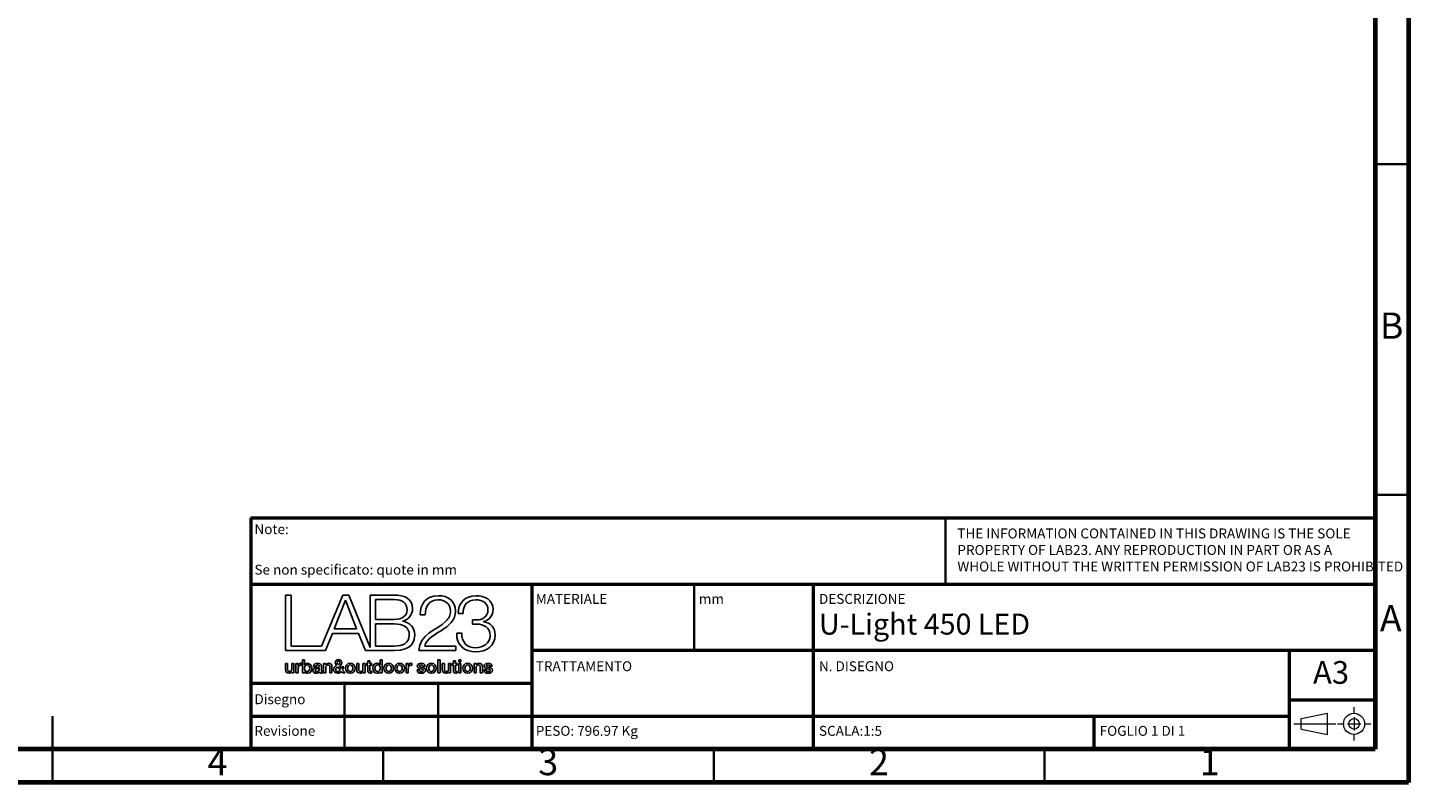
# Model space of a CAD drawing. Units: millimetres. Extents: x -6045 to 415, y 5 to 292.
# Drawn here: x 206 to 415, y 5 to 119 of the extents above; entities that cross this region are included whole.
import ezdxf

# ---------------------------------------------------------------- set-up
doc = ezdxf.new("R2010")
doc.units = ezdxf.units.MM
doc.layers.add('LIVELLO_1', color=179, linetype='Continuous')
doc.layers.add('SLD-0', color=179, linetype='Continuous')
doc.styles.add('SLDTEXTSTYLE0', font='TXT', dxfattribs={"width": 0.75})
doc.styles.add('SLDTEXTSTYLE1', font='TXT', dxfattribs={"width": 0.692308})

# ---------------------------------------------------------------- blocks, each defined once
blk = doc.blocks.new('Blocco237_1')
at = {"layer": 'SLD-0', "color": 250, "linetype": 'Continuous', "lineweight": 18}
for p, q in [((9.1, 4.05), (9.1, 5.06)), ((0, 2.53), (6.33, 2.53)), ((1.1, 3.33), (5.1, 4.13)), ((1.1, 1.73), (1.1, 3.33)), ((5.1, 0.93), (5.1, 4.13)), ((6.57, 2.53), (7.58, 2.53)), ((8.1, 2.53), (10.1, 2.53)), ((9.1, 3.53), (9.1, 1.53)), ((10.62, 2.53), (11.63, 2.53)), ((1.1, 1.73), (5.1, 0.93)), ((9.1, 0), (9.1, 1.02))]:
    blk.add_line(p, q, dxfattribs=at)
for radius in [1.6, 0.8]:
    blk.add_circle((9.1, 2.53), radius, dxfattribs=at)
blk = doc.blocks.new('BLOCK 26_4')
at = {"layer": 'LIVELLO_1', "color": 19, "lineweight": 25}
for points, knots in [([(15.39, 6.8), (15.39, 7.18), (15.61, 7.45), (16.01, 7.45), (16.4, 7.45), (16.62, 7.18), (16.62, 6.8)], [0, 0, 0, 0, 1, 1, 1, 2, 2, 2, 2]), ([(16.62, 6.8), (16.62, 6.43), (16.4, 6.16), (16.01, 6.16), (15.61, 6.16), (15.39, 6.43), (15.39, 6.8)], [2, 2, 2, 2, 3, 3, 3, 4, 4, 4, 4])]:
    blk.add_open_spline(points, degree=3, knots=knots, dxfattribs=at)
blk = doc.blocks.new('BLOCK 15_4')
at = {"layer": 'LIVELLO_1', "color": 19, "lineweight": 25}
for p, q in [((8.19, 7.09), (8.46, 6.77)), ((8.61, 6.19), (8.45, 6.38)), ((8.51, 7), (8.75, 7)), ((8.61, 6.58), (8.94, 6.19)), ((8.94, 6.19), (8.61, 6.19))]:
    blk.add_line(p, q, dxfattribs=at)
for points in [[(7.66, 7.52), (7.66, 7.76), (7.85, 7.92), (8.08, 7.92)], [(7.83, 7.15), (7.75, 7.26), (7.66, 7.37), (7.66, 7.52)], [(8.08, 7.92), (8.3, 7.92), (8.5, 7.79), (8.5, 7.52)], [(8.5, 7.52), (8.5, 7.32), (8.36, 7.18), (8.19, 7.09)], [(7.45, 6.66), (7.45, 6.9), (7.64, 7.05), (7.83, 7.15)], [(7.98, 6.16), (7.67, 6.16), (7.45, 6.34), (7.45, 6.66)], [(8.45, 6.38), (8.33, 6.23), (8.18, 6.16), (7.98, 6.16)], [(8.46, 6.77), (8.48, 6.82), (8.5, 6.89), (8.51, 7)], [(8.75, 7), (8.73, 6.85), (8.69, 6.7), (8.61, 6.58)]]:
    blk.add_open_spline(points, degree=3, dxfattribs=at)
blk = doc.blocks.new('BLOCK 29_4')
at = {"layer": 'LIVELLO_1', "color": 19, "lineweight": 25}
for p, q in [((18.27, 6.58), (18.54, 6.58)), ((19.32, 7.07), (19.04, 7.07))]:
    blk.add_line(p, q, dxfattribs=at)
for points in [[(18.3, 7.1), (18.3, 7.37), (18.59, 7.45), (18.81, 7.45)], [(18.79, 7.23), (18.71, 7.23), (18.57, 7.22), (18.57, 7.11)], [(19.04, 7.07), (19.02, 7.2), (18.91, 7.23), (18.79, 7.23)], [(18.81, 7.45), (19.06, 7.45), (19.29, 7.34), (19.32, 7.07)], [(18.82, 6.16), (18.51, 6.16), (18.28, 6.29), (18.27, 6.58)], [(18.69, 6.74), (18.49, 6.78), (18.3, 6.85), (18.3, 7.1)], [(18.54, 6.58), (18.56, 6.43), (18.68, 6.37), (18.82, 6.37)], [(18.57, 7.11), (18.57, 6.98), (18.77, 6.96), (18.97, 6.91)], [(19.09, 6.53), (19.09, 6.67), (18.89, 6.69), (18.69, 6.74)], [(19.36, 6.56), (19.36, 6.26), (19.07, 6.16), (18.82, 6.16)], [(18.82, 6.37), (18.92, 6.37), (19.1, 6.39), (19.09, 6.53)], [(18.97, 6.91), (19.16, 6.87), (19.36, 6.8), (19.36, 6.56)]]:
    blk.add_open_spline(points, degree=3, dxfattribs=at)
blk = doc.blocks.new('BLOCK 40_4')
at = {"layer": 'LIVELLO_1', "color": 19, "lineweight": 25}
for p, q in [((26.95, 6.58), (27.22, 6.58)), ((28, 7.07), (27.72, 7.07))]:
    blk.add_line(p, q, dxfattribs=at)
for points in [[(26.98, 7.1), (26.98, 7.37), (27.27, 7.45), (27.49, 7.45)], [(27.47, 7.23), (27.39, 7.23), (27.25, 7.22), (27.25, 7.11)], [(27.72, 7.07), (27.7, 7.2), (27.59, 7.23), (27.47, 7.23)], [(27.49, 7.45), (27.74, 7.45), (27.97, 7.34), (28, 7.07)], [(27.5, 6.16), (27.19, 6.16), (26.96, 6.29), (26.95, 6.58)], [(27.37, 6.74), (27.17, 6.78), (26.98, 6.85), (26.98, 7.1)], [(27.22, 6.58), (27.24, 6.43), (27.36, 6.37), (27.5, 6.37)], [(27.25, 7.11), (27.25, 6.98), (27.45, 6.96), (27.65, 6.91)], [(27.77, 6.53), (27.77, 6.67), (27.57, 6.69), (27.37, 6.74)], [(28.04, 6.56), (28.04, 6.26), (27.75, 6.16), (27.5, 6.16)], [(27.5, 6.37), (27.6, 6.37), (27.78, 6.39), (27.77, 6.53)], [(27.65, 6.91), (27.84, 6.87), (28.04, 6.8), (28.04, 6.56)]]:
    blk.add_open_spline(points, degree=3, dxfattribs=at)
blk = doc.blocks.new('BLOCK 33_4')
at = {"layer": 'LIVELLO_1', "color": 19, "lineweight": 25}
for p, q in [((21.54, 6.64), (21.54, 7.41)), ((21.54, 7.41), (21.81, 7.41)), ((21.81, 7.41), (21.81, 6.66)), ((22.35, 6.7), (22.35, 7.41)), ((22.35, 7.41), (22.62, 7.41)), ((22.62, 7.41), (22.62, 6.19)), ((22.35, 6.19), (22.35, 6.36)), ((22.35, 6.36), (22.35, 6.36)), ((22.62, 6.19), (22.35, 6.19))]:
    blk.add_line(p, q, dxfattribs=at)
for points in [[(22, 6.16), (21.68, 6.16), (21.54, 6.32), (21.54, 6.64)], [(21.81, 6.66), (21.81, 6.45), (21.9, 6.37), (22.05, 6.37)], [(22.35, 6.36), (22.28, 6.24), (22.13, 6.16), (22, 6.16)], [(22.05, 6.37), (22.27, 6.37), (22.35, 6.51), (22.35, 6.7)]]:
    blk.add_open_spline(points, degree=3, dxfattribs=at)
blk = doc.blocks.new('BLOCK 21_4')
at = {"layer": 'LIVELLO_1', "color": 19, "lineweight": 25}
for p, q in [((11.68, 7.41), (11.89, 7.41)), ((11.68, 7.21), (11.68, 7.41)), ((11.89, 7.21), (11.68, 7.21)), ((11.89, 7.41), (11.89, 7.78)), ((11.89, 7.78), (12.16, 7.78)), ((11.89, 6.49), (11.89, 7.21)), ((12.16, 7.78), (12.16, 7.41)), ((12.16, 7.41), (12.4, 7.41)), ((12.4, 7.21), (12.16, 7.21)), ((12.16, 7.21), (12.16, 6.56)), ((12.4, 7.41), (12.4, 7.21)), ((12.4, 6.4), (12.4, 6.19))]:
    blk.add_line(p, q, dxfattribs=at)
for points in [[(12.23, 6.18), (11.95, 6.18), (11.89, 6.29), (11.89, 6.49)], [(12.16, 6.56), (12.16, 6.45), (12.17, 6.39), (12.29, 6.39)], [(12.4, 6.19), (12.34, 6.19), (12.29, 6.18), (12.23, 6.18)], [(12.29, 6.39), (12.33, 6.39), (12.36, 6.39), (12.4, 6.4)]]:
    blk.add_open_spline(points, degree=3, dxfattribs=at)
blk = doc.blocks.new('BLOCK 16_4')
at = {"layer": 'LIVELLO_1', "color": 19, "lineweight": 25}
blk.add_line((8.31, 6.56), (7.98, 6.97), dxfattribs=at)
for points in [[(7.98, 6.97), (7.88, 6.91), (7.72, 6.86), (7.72, 6.65)], [(7.72, 6.65), (7.72, 6.47), (7.83, 6.37), (7.99, 6.37)], [(7.99, 6.37), (8.18, 6.37), (8.26, 6.49), (8.31, 6.56)]]:
    blk.add_open_spline(points, degree=3, dxfattribs=at)
blk = doc.blocks.new('BLOCK 20_4')
at = {"layer": 'LIVELLO_1', "color": 19, "lineweight": 25}
for p, q in [((10.45, 6.64), (10.45, 7.41)), ((10.45, 7.41), (10.72, 7.41)), ((10.72, 7.41), (10.72, 6.66)), ((11.25, 6.7), (11.25, 7.41)), ((11.25, 7.41), (11.52, 7.41)), ((11.52, 7.41), (11.52, 6.19)), ((11.26, 6.36), (11.25, 6.36)), ((11.26, 6.19), (11.26, 6.36)), ((11.52, 6.19), (11.26, 6.19))]:
    blk.add_line(p, q, dxfattribs=at)
for points in [[(10.91, 6.16), (10.59, 6.16), (10.45, 6.32), (10.45, 6.64)], [(10.72, 6.66), (10.72, 6.45), (10.81, 6.37), (10.95, 6.37)], [(11.25, 6.36), (11.19, 6.24), (11.04, 6.16), (10.91, 6.16)], [(10.95, 6.37), (11.18, 6.37), (11.25, 6.51), (11.25, 6.7)]]:
    blk.add_open_spline(points, degree=3, dxfattribs=at)
blk = doc.blocks.new('BLOCK 23_4')
at = {"layer": 'LIVELLO_1', "color": 19, "lineweight": 25}
for points, knots in [([(13.15, 7.23), (12.9, 7.23), (12.81, 7.01), (12.81, 6.79), (12.81, 6.58), (12.91, 6.37), (13.14, 6.37)], [2, 2, 2, 2, 3, 3, 3, 4, 4, 4, 4]), ([(13.14, 6.37), (13.39, 6.37), (13.49, 6.59), (13.49, 6.8), (13.49, 7.07), (13.36, 7.23), (13.15, 7.23)], [0, 0, 0, 0, 1, 1, 1, 2, 2, 2, 2])]:
    blk.add_open_spline(points, degree=3, knots=knots, dxfattribs=at)
blk = doc.blocks.new('BLOCK 30_4')
at = {"layer": 'LIVELLO_1', "color": 19, "lineweight": 25}
for points, knots in [([(19.51, 6.8), (19.51, 7.18), (19.74, 7.45), (20.13, 7.45), (20.52, 7.45), (20.75, 7.18), (20.75, 6.8)], [0, 0, 0, 0, 1, 1, 1, 2, 2, 2, 2]), ([(20.75, 6.8), (20.75, 6.43), (20.52, 6.16), (20.13, 6.16), (19.74, 6.16), (19.51, 6.43), (19.51, 6.8)], [2, 2, 2, 2, 3, 3, 3, 4, 4, 4, 4])]:
    blk.add_open_spline(points, degree=3, knots=knots, dxfattribs=at)
blk = doc.blocks.new('BLOCK 28_4')
at = {"layer": 'LIVELLO_1', "color": 19, "lineweight": 25}
for p, q in [((16.85, 7.41), (17.1, 7.41)), ((16.85, 6.19), (16.85, 7.41)), ((17.1, 7.41), (17.1, 7.18)), ((17.1, 7.18), (17.11, 7.18)), ((17.57, 7.44), (17.57, 7.18)), ((17.12, 6.19), (16.85, 6.19)), ((17.12, 6.77), (17.12, 6.19))]:
    blk.add_line(p, q, dxfattribs=at)
for points in [[(17.11, 7.18), (17.14, 7.31), (17.3, 7.45), (17.46, 7.45)], [(17.45, 7.19), (17.27, 7.19), (17.12, 7.04), (17.12, 6.77)], [(17.57, 7.18), (17.53, 7.19), (17.49, 7.19), (17.45, 7.19)], [(17.46, 7.45), (17.53, 7.45), (17.54, 7.44), (17.57, 7.44)]]:
    blk.add_open_spline(points, degree=3, dxfattribs=at)
blk = doc.blocks.new('BLOCK 18_4')
at = {"layer": 'LIVELLO_1', "color": 19, "lineweight": 25}
for points, knots in [([(8.99, 6.8), (8.99, 7.18), (9.21, 7.45), (9.61, 7.45), (10, 7.45), (10.22, 7.18), (10.22, 6.8)], [0, 0, 0, 0, 1, 1, 1, 2, 2, 2, 2]), ([(10.22, 6.8), (10.22, 6.43), (10, 6.16), (9.61, 6.16), (9.21, 6.16), (8.99, 6.43), (8.99, 6.8)], [2, 2, 2, 2, 3, 3, 3, 4, 4, 4, 4])]:
    blk.add_open_spline(points, degree=3, knots=knots, dxfattribs=at)
blk = doc.blocks.new('BLOCK 25_4')
at = {"layer": 'LIVELLO_1', "color": 19, "lineweight": 25}
for points, knots in [([(14.95, 6.8), (14.95, 7.01), (14.84, 7.23), (14.6, 7.23), (14.36, 7.23), (14.25, 7.01), (14.25, 6.8)], [0, 0, 0, 0, 1, 1, 1, 2, 2, 2, 2]), ([(14.25, 6.8), (14.25, 6.59), (14.36, 6.37), (14.6, 6.37), (14.84, 6.37), (14.95, 6.59), (14.95, 6.8)], [2, 2, 2, 2, 3, 3, 3, 4, 4, 4, 4])]:
    blk.add_open_spline(points, degree=3, knots=knots, dxfattribs=at)
blk = doc.blocks.new('BLOCK 19_4')
at = {"layer": 'LIVELLO_1', "color": 19, "lineweight": 25}
for points, knots in [([(9.95, 6.8), (9.95, 7.01), (9.85, 7.23), (9.61, 7.23), (9.37, 7.23), (9.26, 7.01), (9.26, 6.8)], [0, 0, 0, 0, 1, 1, 1, 2, 2, 2, 2]), ([(9.26, 6.8), (9.26, 6.59), (9.37, 6.37), (9.61, 6.37), (9.85, 6.37), (9.95, 6.59), (9.95, 6.8)], [2, 2, 2, 2, 3, 3, 3, 4, 4, 4, 4])]:
    blk.add_open_spline(points, degree=3, knots=knots, dxfattribs=at)
blk = doc.blocks.new('BLOCK 24_4')
at = {"layer": 'LIVELLO_1', "color": 19, "lineweight": 25}
for points, knots in [([(13.98, 6.8), (13.98, 7.18), (14.21, 7.45), (14.6, 7.45), (15, 7.45), (15.22, 7.18), (15.22, 6.8)], [0, 0, 0, 0, 1, 1, 1, 2, 2, 2, 2]), ([(15.22, 6.8), (15.22, 6.43), (15, 6.16), (14.6, 6.16), (14.21, 6.16), (13.98, 6.43), (13.98, 6.8)], [2, 2, 2, 2, 3, 3, 3, 4, 4, 4, 4])]:
    blk.add_open_spline(points, degree=3, knots=knots, dxfattribs=at)
blk = doc.blocks.new('BLOCK 31_4')
at = {"layer": 'LIVELLO_1', "color": 19, "lineweight": 25}
for points, knots in [([(20.48, 6.8), (20.48, 7.01), (20.37, 7.23), (20.13, 7.23), (19.89, 7.23), (19.78, 7.01), (19.78, 6.8)], [0, 0, 0, 0, 1, 1, 1, 2, 2, 2, 2]), ([(19.78, 6.8), (19.78, 6.59), (19.89, 6.37), (20.13, 6.37), (20.37, 6.37), (20.48, 6.59), (20.48, 6.8)], [2, 2, 2, 2, 3, 3, 3, 4, 4, 4, 4])]:
    blk.add_open_spline(points, degree=3, knots=knots, dxfattribs=at)
blk = doc.blocks.new('BLOCK 22_4')
at = {"layer": 'LIVELLO_1', "color": 19, "lineweight": 25}
for p, q in [((13.47, 7.26), (13.48, 7.26)), ((13.48, 7.26), (13.48, 7.88)), ((13.48, 7.88), (13.75, 7.88)), ((13.75, 7.88), (13.75, 6.19)), ((13.49, 6.19), (13.49, 6.36)), ((13.49, 6.36), (13.49, 6.36)), ((13.75, 6.19), (13.49, 6.19))]:
    blk.add_line(p, q, dxfattribs=at)
for points in [[(12.54, 6.81), (12.54, 7.25), (12.8, 7.45), (13.07, 7.45)], [(13.07, 7.45), (13.22, 7.45), (13.39, 7.39), (13.47, 7.26)], [(13.11, 6.16), (12.72, 6.16), (12.54, 6.44), (12.54, 6.81)], [(13.49, 6.36), (13.42, 6.22), (13.26, 6.16), (13.11, 6.16)]]:
    blk.add_open_spline(points, degree=3, dxfattribs=at)
blk = doc.blocks.new('BLOCK 27_4')
at = {"layer": 'LIVELLO_1', "color": 19, "lineweight": 25}
for points, knots in [([(16.35, 6.8), (16.35, 7.01), (16.25, 7.23), (16.01, 7.23), (15.76, 7.23), (15.66, 7.01), (15.66, 6.8)], [0, 0, 0, 0, 1, 1, 1, 2, 2, 2, 2]), ([(15.66, 6.8), (15.66, 6.59), (15.76, 6.37), (16.01, 6.37), (16.25, 6.37), (16.35, 6.59), (16.35, 6.8)], [2, 2, 2, 2, 3, 3, 3, 4, 4, 4, 4])]:
    blk.add_open_spline(points, degree=3, knots=knots, dxfattribs=at)
blk = doc.blocks.new('BLOCK 32_4')
at = {"layer": 'LIVELLO_1', "color": 19, "lineweight": 25}
for p, q in [((20.98, 7.88), (21.25, 7.88)), ((20.98, 6.19), (20.98, 7.88)), ((21.25, 7.88), (21.25, 6.19)), ((21.25, 6.19), (20.98, 6.19))]:
    blk.add_line(p, q, dxfattribs=at)
blk = doc.blocks.new('BLOCK 34_4')
at = {"layer": 'LIVELLO_1', "color": 19, "lineweight": 25}
for p, q in [((22.78, 7.41), (22.98, 7.41)), ((22.78, 7.21), (22.78, 7.41)), ((22.98, 7.21), (22.78, 7.21)), ((22.98, 7.41), (22.98, 7.78)), ((22.98, 7.78), (23.25, 7.78)), ((22.98, 6.49), (22.98, 7.21)), ((23.25, 7.78), (23.25, 7.41)), ((23.25, 7.41), (23.49, 7.41)), ((23.49, 7.21), (23.25, 7.21)), ((23.25, 7.21), (23.25, 6.56)), ((23.49, 7.41), (23.49, 7.21)), ((23.49, 6.4), (23.49, 6.19))]:
    blk.add_line(p, q, dxfattribs=at)
for points in [[(23.32, 6.18), (23.04, 6.18), (22.99, 6.29), (22.98, 6.49)], [(23.25, 6.56), (23.25, 6.45), (23.26, 6.39), (23.38, 6.39)], [(23.49, 6.19), (23.43, 6.19), (23.38, 6.18), (23.32, 6.18)], [(23.38, 6.39), (23.42, 6.39), (23.46, 6.39), (23.49, 6.4)]]:
    blk.add_open_spline(points, degree=3, dxfattribs=at)
blk = doc.blocks.new('BLOCK 39_4')
at = {"layer": 'LIVELLO_1', "color": 19, "lineweight": 25}
for p, q in [((25.66, 7.41), (25.92, 7.41)), ((25.66, 6.19), (25.66, 7.41)), ((25.92, 7.41), (25.92, 7.23)), ((25.92, 7.23), (25.92, 7.23)), ((25.93, 6.19), (25.66, 6.19)), ((25.93, 6.91), (25.93, 6.19)), ((26.47, 6.19), (26.47, 6.96)), ((26.74, 6.19), (26.47, 6.19)), ((26.74, 7.03), (26.74, 6.19))]:
    blk.add_line(p, q, dxfattribs=at)
for points in [[(25.92, 7.23), (26, 7.37), (26.14, 7.45), (26.3, 7.45)], [(26.23, 7.23), (26.05, 7.23), (25.93, 7.09), (25.93, 6.91)], [(26.47, 6.96), (26.46, 7.15), (26.39, 7.23), (26.23, 7.23)], [(26.3, 7.45), (26.57, 7.45), (26.74, 7.31), (26.74, 7.03)]]:
    blk.add_open_spline(points, degree=3, dxfattribs=at)
blk = doc.blocks.new('BLOCK 38_4')
at = {"layer": 'LIVELLO_1', "color": 19, "lineweight": 25}
for points, knots in [([(25.17, 6.8), (25.17, 7.01), (25.06, 7.23), (24.82, 7.23), (24.58, 7.23), (24.47, 7.01), (24.47, 6.8)], [0, 0, 0, 0, 1, 1, 1, 2, 2, 2, 2]), ([(24.47, 6.8), (24.47, 6.59), (24.58, 6.37), (24.82, 6.37), (25.06, 6.37), (25.17, 6.59), (25.17, 6.8)], [2, 2, 2, 2, 3, 3, 3, 4, 4, 4, 4])]:
    blk.add_open_spline(points, degree=3, knots=knots, dxfattribs=at)
blk = doc.blocks.new('BLOCK 36_4')
at = {"layer": 'LIVELLO_1', "color": 19, "lineweight": 25}
for p, q in [((23.69, 7.41), (23.96, 7.41)), ((23.69, 6.19), (23.69, 7.41)), ((23.96, 7.41), (23.96, 6.19)), ((23.96, 6.19), (23.69, 6.19))]:
    blk.add_line(p, q, dxfattribs=at)
blk = doc.blocks.new('BLOCK 35_4')
at = {"layer": 'LIVELLO_1', "color": 19, "lineweight": 25}
for p, q in [((23.69, 7.88), (23.96, 7.88)), ((23.69, 7.63), (23.69, 7.88)), ((23.96, 7.63), (23.69, 7.63)), ((23.96, 7.88), (23.96, 7.63))]:
    blk.add_line(p, q, dxfattribs=at)
blk = doc.blocks.new('BLOCK 37_4')
at = {"layer": 'LIVELLO_1', "color": 19, "lineweight": 25}
for points, knots in [([(24.2, 6.8), (24.2, 7.18), (24.43, 7.45), (24.82, 7.45), (25.21, 7.45), (25.44, 7.18), (25.44, 6.8)], [0, 0, 0, 0, 1, 1, 1, 2, 2, 2, 2]), ([(25.44, 6.8), (25.44, 6.43), (25.21, 6.16), (24.82, 6.16), (24.43, 6.16), (24.2, 6.43), (24.2, 6.8)], [2, 2, 2, 2, 3, 3, 3, 4, 4, 4, 4])]:
    blk.add_open_spline(points, degree=3, knots=knots, dxfattribs=at)
blk = doc.blocks.new('BLOCK 3_4')
at = {"layer": 'LIVELLO_1', "color": 19, "lineweight": 25}
for p, q in [((12.88, 12.56), (15.31, 12.56)), ((12.88, 9.68), (12.88, 12.56)), ((15.31, 9.68), (12.88, 9.68))]:
    blk.add_line(p, q, dxfattribs=at)
for points in [[(15.31, 12.56), (16.54, 12.56), (17.26, 12.08), (17.26, 11.16)], [(17.26, 11.16), (17.26, 10.01), (16.36, 9.67), (15.31, 9.68)]]:
    blk.add_open_spline(points, degree=3, dxfattribs=at)
blk = doc.blocks.new('BLOCK 2_4')
at = {"layer": 'LIVELLO_1', "color": 19, "lineweight": 25}
for p, q in [((12.88, 13.14), (12.88, 15.72)), ((12.88, 15.72), (15.31, 15.72)), ((15.31, 13.14), (12.88, 13.14))]:
    blk.add_line(p, q, dxfattribs=at)
for points in [[(15.31, 15.72), (16.41, 15.72), (16.98, 15.27), (16.98, 14.37)], [(16.98, 14.37), (16.98, 13.69), (16.44, 13.14), (15.31, 13.14)]]:
    blk.add_open_spline(points, degree=3, dxfattribs=at)
blk = doc.blocks.new('BLOCK 5_4')
at = {"layer": 'LIVELLO_1', "color": 19, "lineweight": 25}
for p, q in [((1.92, 16.31), (1.21, 16.31)), ((1.21, 16.31), (1.21, 9.09)), ((1.92, 9.68), (1.92, 16.31)), ((8.64, 16.31), (5.89, 9.68)), ((9.43, 16.31), (8.64, 16.31)), ((12.18, 9.48), (9.43, 16.31)), ((15.31, 16.31), (12.18, 16.31)), ((12.18, 16.31), (12.18, 9.48)), ((16.4, 12.9), (16.4, 12.92)), ((6.41, 9.09), (7.3, 11.33)), ((7.3, 11.33), (10.67, 11.33)), ((10.67, 11.33), (11.57, 9.09)), ((1.21, 9.09), (5.65, 9.09)), ((5.89, 9.68), (1.92, 9.68)), ((5.65, 9.09), (6.07, 9.09)), ((6.07, 9.09), (6.41, 9.09)), ((11.57, 9.09), (12.18, 9.09)), ((12.18, 9.09), (12.33, 9.09)), ((12.33, 9.09), (15.31, 9.09))]:
    blk.add_line(p, q, dxfattribs=at)
for points in [[(17.68, 14.54), (17.68, 15.88), (16.55, 16.31), (15.31, 16.31)], [(16.4, 12.92), (17.16, 13.08), (17.68, 13.78), (17.68, 14.54)], [(17.96, 11.14), (17.96, 12.08), (17.35, 12.78), (16.4, 12.9)], [(15.31, 9.09), (17.71, 9.09), (17.96, 10.46), (17.96, 11.14)]]:
    blk.add_open_spline(points, degree=3, dxfattribs=at)
blk = doc.blocks.new('BLOCK 4_4')
at = {"layer": 'LIVELLO_1', "color": 19, "lineweight": 25}
for p, q in [((7.52, 11.92), (9, 15.62)), ((9, 15.62), (10.43, 11.92)), ((10.43, 11.92), (7.52, 11.92))]:
    blk.add_line(p, q, dxfattribs=at)
blk = doc.blocks.new('BLOCK 8_4')
at = {"layer": 'LIVELLO_1', "color": 19, "lineweight": 25}
for p, q in [((1.2, 6.64), (1.2, 7.41)), ((1.2, 7.41), (1.47, 7.41)), ((1.47, 7.41), (1.47, 6.66)), ((2.01, 6.7), (2.01, 7.41)), ((2.01, 7.41), (2.28, 7.41)), ((2.28, 7.41), (2.28, 6.19)), ((2.01, 6.19), (2.01, 6.36)), ((2.01, 6.36), (2.01, 6.36)), ((2.28, 6.19), (2.01, 6.19))]:
    blk.add_line(p, q, dxfattribs=at)
for points in [[(1.66, 6.16), (1.34, 6.16), (1.2, 6.32), (1.2, 6.64)], [(1.47, 6.66), (1.47, 6.45), (1.56, 6.37), (1.7, 6.37)], [(2.01, 6.36), (1.94, 6.24), (1.79, 6.16), (1.66, 6.16)], [(1.7, 6.37), (1.93, 6.37), (2.01, 6.51), (2.01, 6.7)]]:
    blk.add_open_spline(points, degree=3, dxfattribs=at)
blk = doc.blocks.new('BLOCK 12_4')
at = {"layer": 'LIVELLO_1', "color": 19, "lineweight": 25}
for p, q in [((5.09, 7.04), (4.82, 7.04)), ((5.86, 7.09), (5.86, 6.46)), ((5.99, 6.38), (5.99, 6.19))]:
    blk.add_line(p, q, dxfattribs=at)
for points in [[(4.82, 7.04), (4.84, 7.36), (5.1, 7.45), (5.37, 7.45)], [(5.36, 7.23), (5.2, 7.23), (5.1, 7.17), (5.09, 7.04)], [(5.61, 7.07), (5.61, 7.21), (5.47, 7.23), (5.36, 7.23)], [(5.37, 7.45), (5.61, 7.45), (5.86, 7.35), (5.86, 7.09)], [(4.77, 6.52), (4.77, 6.82), (5.02, 6.87), (5.24, 6.9)], [(5.19, 6.16), (4.97, 6.16), (4.77, 6.28), (4.77, 6.52)], [(5.61, 6.31), (5.51, 6.2), (5.34, 6.16), (5.19, 6.16)], [(5.24, 6.9), (5.44, 6.93), (5.61, 6.91), (5.61, 7.07)], [(5.82, 6.16), (5.71, 6.16), (5.64, 6.2), (5.61, 6.31)], [(5.99, 6.19), (5.95, 6.17), (5.87, 6.16), (5.82, 6.16)], [(5.86, 6.46), (5.86, 6.4), (5.88, 6.37), (5.93, 6.37)], [(5.93, 6.37), (5.94, 6.37), (5.97, 6.37), (5.99, 6.38)]]:
    blk.add_open_spline(points, degree=3, dxfattribs=at)
blk = doc.blocks.new('BLOCK 9_4')
at = {"layer": 'LIVELLO_1', "color": 19, "lineweight": 25}
for p, q in [((2.56, 7.41), (2.81, 7.41)), ((2.56, 6.19), (2.56, 7.41)), ((2.81, 7.41), (2.81, 7.18)), ((2.81, 7.18), (2.82, 7.18)), ((3.28, 7.44), (3.28, 7.18)), ((2.83, 6.19), (2.56, 6.19)), ((2.83, 6.77), (2.83, 6.19))]:
    blk.add_line(p, q, dxfattribs=at)
for points in [[(2.82, 7.18), (2.85, 7.31), (3.01, 7.45), (3.17, 7.45)], [(3.16, 7.19), (2.98, 7.19), (2.83, 7.04), (2.83, 6.77)], [(3.28, 7.18), (3.24, 7.19), (3.2, 7.19), (3.16, 7.19)], [(3.17, 7.45), (3.24, 7.45), (3.25, 7.44), (3.28, 7.44)]]:
    blk.add_open_spline(points, degree=3, dxfattribs=at)
blk = doc.blocks.new('BLOCK 10_4')
at = {"layer": 'LIVELLO_1', "color": 19, "lineweight": 25}
for p, q in [((3.4, 7.88), (3.67, 7.88)), ((3.4, 6.19), (3.4, 7.88)), ((3.67, 7.88), (3.67, 7.26)), ((3.67, 7.26), (3.67, 7.26)), ((3.65, 6.19), (3.4, 6.19)), ((3.66, 6.36), (3.65, 6.36)), ((3.65, 6.36), (3.65, 6.19))]:
    blk.add_line(p, q, dxfattribs=at)
for points in [[(3.67, 7.26), (3.75, 7.37), (3.9, 7.45), (4.04, 7.45)], [(4.04, 7.45), (4.42, 7.45), (4.61, 7.15), (4.61, 6.8)], [(4.08, 6.16), (3.92, 6.16), (3.74, 6.2), (3.66, 6.36)], [(4.61, 6.8), (4.61, 6.47), (4.45, 6.16), (4.08, 6.16)]]:
    blk.add_open_spline(points, degree=3, dxfattribs=at)
blk = doc.blocks.new('BLOCK 11_4')
at = {"layer": 'LIVELLO_1', "color": 19, "lineweight": 25}
for points, knots in [([(4, 7.23), (3.78, 7.23), (3.66, 7.06), (3.66, 6.8), (3.66, 6.56), (3.79, 6.37), (4, 6.37)], [0, 0, 0, 0, 1, 1, 1, 2, 2, 2, 2]), ([(4, 6.37), (4.25, 6.37), (4.34, 6.59), (4.34, 6.8), (4.34, 7.02), (4.23, 7.23), (4, 7.23)], [2, 2, 2, 2, 3, 3, 3, 4, 4, 4, 4])]:
    blk.add_open_spline(points, degree=3, knots=knots, dxfattribs=at)
blk = doc.blocks.new('BLOCK 6_4')
at = {"layer": 'LIVELLO_1', "color": 19, "lineweight": 25}
for p, q in [((18.69, 13.72), (19.34, 13.72)), ((18.51, 9.09), (23.29, 9.09)), ((23.29, 9.68), (19.26, 9.68)), ((23.29, 9.09), (23.29, 9.68))]:
    blk.add_line(p, q, dxfattribs=at)
for points in [[(21.01, 16.22), (19.44, 16.22), (18.66, 15.17), (18.69, 13.72)], [(23.26, 14.23), (23.26, 15.55), (22.28, 16.22), (21.01, 16.22)], [(19.34, 13.72), (19.32, 14.76), (19.79, 15.69), (20.98, 15.69)], [(20.98, 15.69), (21.86, 15.69), (22.61, 15.16), (22.61, 14.24)], [(22.01, 12.91), (20.77, 11.71), (18.56, 11.19), (18.51, 9.09)], [(21.44, 11.72), (22.38, 12.31), (23.26, 13.05), (23.26, 14.23)], [(22.61, 14.24), (22.61, 13.68), (22.4, 13.3), (22.01, 12.91)], [(19.26, 9.68), (19.44, 10.63), (20.73, 11.25), (21.44, 11.72)]]:
    blk.add_open_spline(points, degree=3, dxfattribs=at)
blk = doc.blocks.new('BLOCK 17_4')
at = {"layer": 'LIVELLO_1', "color": 19, "lineweight": 25}
blk.add_open_spline([(8.06, 7.25), (8.16, 7.32), (8.26, 7.39), (8.26, 7.53), (8.26, 7.64), (8.19, 7.72), (8.09, 7.72), (7.99, 7.72), (7.91, 7.65), (7.91, 7.53)], degree=3, knots=[1, 1, 1, 1, 2, 2, 2, 3, 3, 3, 4, 4, 4, 4], dxfattribs=at)
blk.add_open_spline([(7.91, 7.53), (7.91, 7.42), (8, 7.34), (8.06, 7.25)], degree=3, dxfattribs=at)
blk = doc.blocks.new('BLOCK 13_4')
at = {"layer": 'LIVELLO_1', "color": 19, "lineweight": 25}
blk.add_line((5.59, 6.6), (5.59, 6.8), dxfattribs=at)
for points in [[(5.26, 6.73), (5.15, 6.71), (5.04, 6.67), (5.04, 6.53)], [(5.04, 6.53), (5.04, 6.41), (5.2, 6.37), (5.29, 6.37)], [(5.59, 6.8), (5.51, 6.75), (5.38, 6.75), (5.26, 6.73)], [(5.29, 6.37), (5.41, 6.37), (5.59, 6.43), (5.59, 6.6)]]:
    blk.add_open_spline(points, degree=3, dxfattribs=at)
blk = doc.blocks.new('BLOCK 14_4')
at = {"layer": 'LIVELLO_1', "color": 19, "lineweight": 25}
for p, q in [((6.15, 7.41), (6.41, 7.41)), ((6.15, 6.19), (6.15, 7.41)), ((6.41, 7.41), (6.41, 7.23)), ((6.41, 7.23), (6.41, 7.23)), ((6.42, 6.19), (6.15, 6.19)), ((6.42, 6.91), (6.42, 6.19)), ((6.96, 6.19), (6.96, 6.96)), ((7.23, 6.19), (6.96, 6.19)), ((7.23, 7.03), (7.23, 6.19))]:
    blk.add_line(p, q, dxfattribs=at)
for points in [[(6.41, 7.23), (6.49, 7.37), (6.63, 7.45), (6.8, 7.45)], [(6.72, 7.23), (6.54, 7.23), (6.42, 7.09), (6.42, 6.91)], [(6.96, 6.96), (6.95, 7.15), (6.88, 7.23), (6.72, 7.23)], [(6.8, 7.45), (7.06, 7.45), (7.23, 7.31), (7.23, 7.03)]]:
    blk.add_open_spline(points, degree=3, dxfattribs=at)
blk = doc.blocks.new('BLOCK 7_4')
at = {"layer": 'LIVELLO_1', "color": 19, "lineweight": 25}
for p, q in [((23.58, 13.9), (24.24, 13.9)), ((26, 13.07), (25.45, 13.07)), ((25.45, 13.07), (25.45, 12.54)), ((25.45, 12.54), (26, 12.54)), ((26.9, 12.84), (26.9, 12.86)), ((24.07, 11.35), (23.42, 11.35))]:
    blk.add_line(p, q, dxfattribs=at)
for points in [[(25.88, 16.22), (24.47, 16.23), (23.59, 15.23), (23.58, 13.9)], [(28.13, 14.43), (28.13, 15.68), (27.02, 16.22), (25.88, 16.22)], [(24.24, 13.9), (24.22, 14.95), (24.8, 15.69), (25.89, 15.69)], [(25.89, 15.69), (26.76, 15.69), (27.47, 15.28), (27.47, 14.36)], [(27.47, 14.36), (27.47, 13.47), (26.68, 13.06), (26, 13.07)], [(26.9, 12.86), (27.68, 13.04), (28.13, 13.66), (28.13, 14.43)], [(26, 12.54), (26.96, 12.54), (27.74, 12.04), (27.74, 11.04)], [(28.4, 11.09), (28.4, 12.02), (27.85, 12.69), (26.9, 12.84)], [(23.42, 11.35), (23.32, 9.83), (24.39, 8.94), (25.9, 8.94)], [(25.89, 9.47), (24.72, 9.47), (24.03, 10.22), (24.07, 11.35)], [(27.74, 11.04), (27.74, 10.03), (26.84, 9.47), (25.89, 9.47)], [(25.9, 8.94), (27.23, 8.94), (28.4, 9.71), (28.4, 11.09)]]:
    blk.add_open_spline(points, degree=3, dxfattribs=at)
blk = doc.blocks.new('Blocco236_1')
at = {"color": 7, "linetype": 'Continuous', "xscale": 1.165555107510241, "yscale": 1.165555107510241, "zscale": 1.165555107510241}
for name in ['BLOCK 5_4', 'BLOCK 4_4', 'BLOCK 2_4', 'BLOCK 6_4', 'BLOCK 7_4', 'BLOCK 3_4', 'BLOCK 8_4', 'BLOCK 9_4', 'BLOCK 10_4', 'BLOCK 11_4', 'BLOCK 12_4', 'BLOCK 13_4', 'BLOCK 14_4', 'BLOCK 15_4', 'BLOCK 16_4', 'BLOCK 17_4', 'BLOCK 18_4', 'BLOCK 19_4', 'BLOCK 20_4', 'BLOCK 21_4', 'BLOCK 22_4', 'BLOCK 23_4', 'BLOCK 24_4', 'BLOCK 25_4', 'BLOCK 26_4', 'BLOCK 27_4', 'BLOCK 28_4', 'BLOCK 29_4', 'BLOCK 30_4', 'BLOCK 31_4', 'BLOCK 32_4', 'BLOCK 33_4', 'BLOCK 34_4', 'BLOCK 35_4', 'BLOCK 36_4', 'BLOCK 37_4', 'BLOCK 38_4', 'BLOCK 39_4', 'BLOCK 40_4']:
    blk.add_blockref(name, (-1.4, -7.18), dxfattribs=at)
blk = doc.blocks.new('SW_NOTE_0')
at = {"layer": 'SLD-0', "color": 0, "char_height": 1.5, "attachment_point": 1, "style": 'SLDTEXTSTYLE0'}
for s, insert in [('THE INFORMATION CONTAINED IN THIS DRAWING IS THE SOLE', (0, 1.93)), ('PROPERTY OF LAB23. ANY REPRODUCTION IN PART OR AS A', (0, -0.57)), ('WHOLE WITHOUT THE WRITTEN PERMISSION OF LAB23 IS PROHIBITED', (0, -3.07))]:
    blk.add_mtext(s, dxfattribs=dict(at, insert=insert))

msp = doc.modelspace()

# ---------------------------------------------------------------- linework, layer by layer
at = {"color": 7, "linetype": 'Continuous', "lineweight": 70}
for p, q in [((415, 292), (415, 5)), ((410, 287), (410, 10)), ((410, 10), (9.999822, 10)), ((415, 5), (5, 5))]:
    msp.add_line(p, q, dxfattribs=at)
at = {"color": 7, "linetype": 'Continuous', "lineweight": 35}
for p, q in [((410, 98.5), (415, 98.5)), ((410, 48.5), (415, 48.5)), ((306.999852, 35), (306.999852, 25)), ((254.166519, 20), (254.166519, 10)), ((268.333185, 20), (268.333185, 10)), ((210, 4.999), (210, 15.001)), ((210, 10), (210, 5)), ((260, 10), (260, 5)), ((310, 10), (310, 5)), ((360, 10), (360, 5))]:
    msp.add_line(p, q, dxfattribs=at)
at = {"color": 7, "linetype": 'Continuous', "lineweight": 50}
for p, q in [((239.999852, 45), (410, 45)), ((239.999852, 45), (239.999852, 10)), ((239.999852, 35), (410, 35)), ((282.499852, 35), (282.499852, 10)), ((324.999704, 35), (324.999852, 10)), ((282.499852, 25), (409.999852, 25)), ((396.999852, 25), (396.999852, 10)), ((239.999852, 20), (282.499852, 20)), ((396.999852, 17.5), (410, 17.5)), ((239.999852, 15), (396.999852, 15)), ((367.499852, 10), (367.499823, 14.999967))]:
    msp.add_line(p, q, dxfattribs=at)
at = {"layer": 'SLD-0', "linetype": 'Continuous', "lineweight": 35}
msp.add_line((345, 45), (345, 35), dxfattribs=at)

# ---------------------------------------------------------------- block references
at = {"color": 7, "linetype": 'Continuous'}
for name, p in [('Blocco236_1', (245.23354, 21.509113)), ('Blocco237_1', (397.689391, 11.319586))]:
    msp.add_blockref(name, p, dxfattribs=at)
at = {"layer": 'SLD-0'}
msp.add_blockref('SW_NOTE_0', (346.817317, 41.468746), dxfattribs=at)

# ---------------------------------------------------------------- texts
at = {"color": 7, "linetype": 'Continuous', "lineweight": 0}
for s, insert, char_height, attachment_point, style in [('B', (412.470602, 76.060154), 3.96875, 2, 'SLDTEXTSTYLE0'), ('Note:', (240.543796, 44.048324), 1.5, 1, 'SLDTEXTSTYLE0'), ('Se non specificato: quote in mm', (240.543796, 37.918025), 1.5, 1, 'SLDTEXTSTYLE0'), ('MATERIALE', (283.079322, 33.502768), 1.5, 1, 'SLDTEXTSTYLE0'), ('DESCRIZIONE', (325.889318, 33.502768), 1.5, 1, 'SLDTEXTSTYLE0'), ('mm', (307.727295, 33.502768), 1.5, 1, 'SLDTEXTSTYLE0'), ('A', (412.339688, 31.810154), 3.96875, 2, 'SLDTEXTSTYLE0'), ('U-Light 450 LED', (325.889318, 30.52275), 3.175, 1, 'SLDTEXTSTYLE0'), ('TRATTAMENTO', (283.079322, 23.31761), 1.5, 1, 'SLDTEXTSTYLE0'), ('N. DISEGNO', (325.889318, 23.31761), 1.5, 1, 'SLDTEXTSTYLE0'), ('A3', (403.308754, 23.350053), 3.4395833, 2, 'SLDTEXTSTYLE0'), ('Disegno', (240.543796, 18.329698), 1.5, 1, 'SLDTEXTSTYLE0'), ('Revisione', (240.543796, 13.543879), 1.5, 1, 'SLDTEXTSTYLE0'), ('PESO: 796.97 Kg', (283.079322, 13.542463), 1.4986, 1, 'SLDTEXTSTYLE0'), ('SCALA:1:5', (325.889318, 13.543879), 1.5, 1, 'SLDTEXTSTYLE0'), ('FOGLIO 1 DI 1', (368.330995, 13.543879), 1.5, 1, 'SLDTEXTSTYLE1'), ('4', (234.960037, 10.060154), 3.96875, 2, 'SLDTEXTSTYLE0'), ('3', (284.960037, 10.060154), 3.96875, 2, 'SLDTEXTSTYLE0'), ('2', (334.960037, 10.060154), 3.96875, 2, 'SLDTEXTSTYLE0'), ('1', (384.960037, 10.060154), 3.96875, 2, 'SLDTEXTSTYLE0')]:
    msp.add_mtext(s, dxfattribs=dict(at, insert=insert, char_height=char_height, attachment_point=attachment_point, style=style))

doc.saveas('drawing.dxf')
